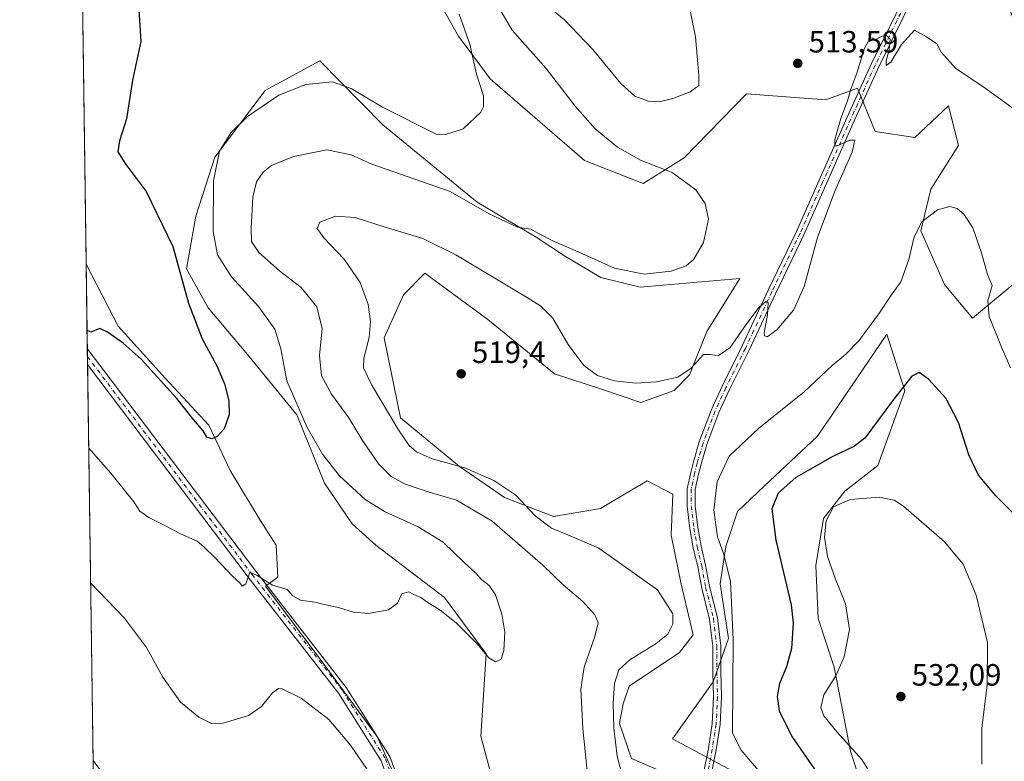
# Model space of a CAD drawing. Units: metres. Extents: x 598281 to 601775, y 4652770 to 4655142.
# Drawn here: x 598281 to 598601, y 4653376 to 4653617 of the extents above; entities that cross this region are included whole.
import ezdxf

# ---------------------------------------------------------------- set-up
doc = ezdxf.new("R2010")
doc.units = ezdxf.units.M
doc.header["$MEASUREMENT"] = 0
doc.linetypes.add('DGN Style 4', pattern=[2.6384748266838614, 1.318413404963828, -0.6592067024819142, 0.001648016756204785, -0.6592067024819142])
for name, color, linetype, lineweight in [('Comarca CxS', 21, 'Continuous', 0), ('Comunidad Autónoma CxS', 142, 'Continuous', 0), ('Cultivos herbáceos CxS', 92, 'Continuous', 0), ('Cultivos leñosos CxS', 92, 'Continuous', 0), ('Curva de nivel maestra', 30, 'Continuous', 30), ('Curva de nivel normal', 30, 'Continuous', 0), ('Matorral CxS', 135, 'Continuous', 0), ('Municipio CxS', 4, 'Continuous', 0), ('Pista no pavimentada Cxs', 111, 'Continuous', 0), ('Pista no pavimentada eje', 91, 'DGN Style 4', 0), ('Provincia CxS', 1, 'Continuous', 0), ('Punto de cota en terreno', 7, 'Continuous', 0), ('Rótulo de punto de cota en terreno', 7, 'Continuous', 0)]:
    doc.layers.add(name, color=color, linetype=linetype, lineweight=lineweight)
doc.styles.add('Style-Arial', font='txt')

# ---------------------------------------------------------------- blocks, each defined once
blk = doc.blocks.new('*U19')
at = {"layer": 'Cultivos herbáceos CxS', "color": 92, "linetype": 'Continuous', "lineweight": 0}
for points in [[(598558.0654999996, 4653357.182499999, 528.2381000000023), (598550.9319000002, 4653379.368100001, 529.545299999998), (598545.6703000005, 4653406.650900001, 529.2994999999937), (598540.4834000003, 4653422.4979, 527.1431000000011), (598539.7358999997, 4653439.647700001, 528.241200000004), (598542.1760999998, 4653454.913100001, 529.4504000000015), (598549.1045000004, 4653463.858899999, 528.1731), (598559.8490000004, 4653472.196699999, 527.1502000000038), (598568.5824999996, 4653496.404100001, 525.0368000000017), (598562.7445, 4653514.786900001, 520.747000000003), (598543.2251000004, 4653486.172700001, 521.2404999999999), (598540.0944999997, 4653481.583900001, 521.532600000006), (598523.0481000004, 4653465.576300001, 522.0872999999992), (598514.2096999995, 4653457.252499999, 521.1952000000019), (598510.4744999995, 4653445.7885, 520.1339000000007), (598508.6481, 4653433.7029, 519.5127000000066), (598511.3059, 4653415.9321, 519.5703999999969), (598506.3164999997, 4653401.917500001, 519.3325999999943), (598493.0979000004, 4653383.3959, 518.940300000002), (598514.1359000001, 4653372.112700001, 518.7087000000029)], [(598491.2676999997, 4653371.9461, 517.2930999999953), (598479.8003000002, 4653376.945900001, 516.3579999999929), (598475.9146999996, 4653388.354900001, 515.1610999999976), (598477.1430000003, 4653394.7169, 515.7266999999993), (598479.0110999999, 4653400.448899999, 516.1101000000053), (598495.4556999998, 4653411.3693, 517.0427999999956), (598499.8638000004, 4653417.120100001, 517.2807999999932), (598495.9439000003, 4653433.610900001, 517.4829999999929), (598492.6630999995, 4653449.471700001, 518.5454999999929), (598493.2105, 4653462.817500001, 519.0969999999943), (598484.9234999996, 4653467.205700001, 517.9361999999965), (598481.1831, 4653464.987500001, 517.8959999999934), (598478.0900999998, 4653463.1533, 517.8745999999956), (598469.7369999997, 4653458.199899999, 517.7988000000041), (598454.5087000001, 4653455.5483, 516.3592000000062), (598438.5862999996, 4653461.7863, 514.0771999999997), (598423.9104000004, 4653471.8453, 515.4829000000027), (598404.7494999999, 4653487.5909, 516.0167999999976), (598399.4956999999, 4653513.6031, 515.9912999999942), (598405.7562999995, 4653527.626499999, 517.4152999999933), (598412.6974999999, 4653534.665300001, 517.559500000003), (598433.1243000003, 4653519.5657, 518.6052000000054), (598454.8387000002, 4653501.932700001, 517.6965000000055), (598470.1164999995, 4653496.9605, 516.2467000000033), (598482.8507000003, 4653492.6053, 516.5932999999932), (598493.6242000004, 4653496.494899999, 515.6352999999945), (598498.6723999997, 4653501.614900001, 514.6518000000069), (598504.2966999998, 4653515.6337, 513.8371000000043), (598514.9819999998, 4653532.8663, 512.7360999999946), (598482.6035000002, 4653530.089500001, 510.7032999999938), (598469.8781000003, 4653533.174699999, 510.881899999993), (598458.3985000001, 4653540.080499999, 510.5017999999982), (598448.8280999997, 4653546.364700001, 509.9608000000007), (598429.6971000005, 4653557.661900001, 509.8407000000007), (598399.0399000002, 4653582.854699999, 506.5007000000041), (598378.5751999998, 4653603.672700001, 503.226999999999), (598360.8515, 4653594.0141, 503.8061000000016), (598344.4789000005, 4653572.2927, 504.3629999999976), (598338.2522999998, 4653553.186899999, 502.8145999999979), (598335.1892999997, 4653536.009299999, 500.3959000000032), (598342.2599, 4653523.353700001, 500.6475000000065), (598355.0647, 4653508.1975, 501.8053999999975), (598371.0749000004, 4653488.617699999, 504.3147000000026), (598380.1145000001, 4653466.444700001, 503.5737999999984), (598389.0943, 4653453.1669, 502.8151999999973), (598396.7637, 4653446.233899999, 502.7440000000061), (598419.1085000001, 4653429.240900001, 504.0267000000022), (598432.5695000002, 4653410.9133, 505.4293000000035), (598430.8399, 4653384.215700001, 507.8567999999942), (598434.7474999996, 4653369.6295, 508.633600000001)], [(598408.2421000004, 4653359.119700001, 510.0696999999927), (598397.2767000003, 4653383.9365, 508.459600000002), (598381.1168999998, 4653405.8671, 506.9891999999964), (598360.9172999999, 4653432.9921, 505.1358000000037), (598364.9578, 4653435.877900001, 504.5464000000065), (598364.3805000001, 4653446.266100001, 503.4780000000028), (598359.1865999997, 4653454.345699999, 502.5311999999976), (598349.3753000004, 4653470.5055, 501.2762999999978), (598342.5111999996, 4653485.233300001, 499.9548000000068), (598328.4364999998, 4653500.379899999, 499.7629000000015), (598313.0783000002, 4653517.422900001, 498.6015000000043), (598302.6316000001, 4653537.566099999, 497.4565000000002), (598299.8054000001, 4653741.34, 491.3065999999963)], [(598417.8400999998, 4653621.749100001, 503.9088000000047), (598423.6240999997, 4653611.624299999, 504.5252999999939), (598433.8799000002, 4653597.7213, 505.3573999999935), (598464.5459000003, 4653571.258300001, 507.7308000000049), (598483.6520999996, 4653563.772100001, 509.2057999999961), (598496.9365999997, 4653572.128900001, 511.5412999999971), (598517.1290999996, 4653592.847300001, 513.9853000000003), (598542.8967000004, 4653590.9143, 514.0037000000011), (598553.2037000004, 4653594.779300001, 514.9857000000047), (598559.0012999997, 4653580.6075, 515.5516999999963), (598571.8849, 4653578.674699999, 516.8185999999987), (598582.8362999996, 4653588.9813, 516.4000999999989), (598586.0571, 4653576.098099999, 517.6643999999942), (598577.0378999999, 4653561.9265, 518.559500000003), (598573.8169, 4653548.3989, 519.7967000000062), (598581.5471000001, 4653531.006300001, 523.0951999999961), (598590.5651000004, 4653520.055299999, 521.9640999999974), (598606.0257000001, 4653532.9387, 518.3168000000006), (598619.5543000001, 4653547.110300001, 515.9428999999947), (598617.6221000003, 4653574.8091, 514.4587000000029), (598609.8923000004, 4653601.220100001, 513.6101999999955), (598600.2301000003, 4653626.9867, 512.7167999999947)]]:
    blk.add_polyline3d(points, dxfattribs=at)
blk = doc.blocks.new('5PATER')
at = {"layer": 'Cultivos leñosos CxS', "linetype": 'Continuous', "lineweight": 0}
h = blk.add_hatch(color=51, dxfattribs=at)
edge = h.paths.add_edge_path()
edge.add_ellipse((0, 0), major_axis=(-0.1095731443231308, -0.1110710700762829), ratio=0.9994222409660322, start_angle=0, end_angle=360)

msp = doc.modelspace()

# ---------------------------------------------------------------- linework, layer by layer
at = {"layer": 'Comarca CxS', "color": 21, "linetype": 'Continuous', "lineweight": 0, "flags": 128}
msp.add_lwpolyline([(601762.930000749, 4652829.309983487), (598313.1300007238, 4652780.609983487), (598298.272743533, 4653851.851572384), (598281.0500007244, 4655093.64998346), (601395.1176962216, 4655137.625062699), (601729.7100007497, 4655142.349983459)], close=True, dxfattribs=at)
at = {"layer": 'Comunidad Autónoma CxS', "color": 142, "linetype": 'Continuous', "lineweight": 0, "flags": 128}
msp.add_lwpolyline([(601762.930000749, 4652829.309983487), (598313.1300007238, 4652780.609983487), (598298.272743533, 4653851.851572384), (598281.0500007244, 4655093.64998346), (601395.1176962216, 4655137.625062699), (601729.7100007497, 4655142.349983459)], close=True, dxfattribs=at)
at = {"layer": 'Cultivos herbáceos CxS', "color": 92, "linetype": 'Continuous', "lineweight": 0, "extrusion": (-0.0004183046020471466, 0.03016048409433662, 0.9995449815893507), "elevation": 140599.903148634, "flags": 128}
msp.add_lwpolyline([(-662780.1671705573, -4642664.351738771), (-662780.1671705573, -4642868.238008535)], dxfattribs=at)
at = {"layer": 'Cultivos herbáceos CxS', "color": 92, "linetype": 'Continuous', "lineweight": 0}
for points in [[(598417.8400999998, 4653621.749100001, 503.9088000000047), (598423.6240999997, 4653611.624299999, 504.5252999999939), (598433.8799000002, 4653597.7213, 505.3573999999935), (598464.5459000003, 4653571.258300001, 507.7308000000049), (598483.6520999996, 4653563.772100001, 509.2057999999961), (598496.9365999997, 4653572.128900001, 511.5412999999971), (598517.1290999996, 4653592.847300001, 513.9853000000003), (598542.8967000004, 4653590.9143, 514.0037000000011), (598553.2037000004, 4653594.779300001, 514.9857000000047), (598559.0012999997, 4653580.6075, 515.5516999999963), (598571.8849, 4653578.674699999, 516.8185999999987), (598582.8362999996, 4653588.9813, 516.4000999999989), (598586.0571, 4653576.098099999, 517.6643999999942), (598577.0378999999, 4653561.9265, 518.559500000003), (598573.8169, 4653548.3989, 519.7967000000062), (598581.5471000001, 4653531.006300001, 523.0951999999961), (598590.5651000004, 4653520.055299999, 521.9640999999974), (598606.0257000001, 4653532.9387, 518.3168000000006), (598619.5543000001, 4653547.110300001, 515.9428999999947), (598617.6221000003, 4653574.8091, 514.4587000000029), (598609.8923000004, 4653601.220100001, 513.6101999999955), (598600.2301000003, 4653626.9867, 512.7167999999947)], [(598434.7474999996, 4653369.6295, 508.633600000001), (598430.8399, 4653384.215700001, 507.8567999999942), (598432.5695000002, 4653410.9133, 505.4293000000035), (598419.1085000001, 4653429.240900001, 504.0267000000022), (598396.7637, 4653446.233899999, 502.7440000000061), (598389.0943, 4653453.1669, 502.8151999999973), (598380.1145000001, 4653466.444700001, 503.5737999999984), (598371.0749000004, 4653488.617699999, 504.3147000000026), (598355.0647, 4653508.1975, 501.8053999999975), (598342.2599, 4653523.353700001, 500.6475000000065), (598335.1892999997, 4653536.009299999, 500.3959000000032), (598338.2522999998, 4653553.186899999, 502.8145999999979), (598344.4789000005, 4653572.2927, 504.3629999999976), (598360.8515, 4653594.0141, 503.8061000000016), (598378.5751999998, 4653603.672700001, 503.226999999999), (598399.0399000002, 4653582.854699999, 506.5007000000041), (598429.6971000005, 4653557.661900001, 509.8407000000007), (598448.8280999997, 4653546.364700001, 509.9608000000007), (598458.3985000001, 4653540.080499999, 510.5017999999982), (598469.8781000003, 4653533.174699999, 510.881899999993), (598482.6035000002, 4653530.089500001, 510.7032999999938), (598514.9819999998, 4653532.8663, 512.7360999999946), (598504.2966999998, 4653515.6337, 513.8371000000043), (598498.6723999997, 4653501.614900001, 514.6518000000069), (598493.6242000004, 4653496.494899999, 515.6352999999945), (598482.8507000003, 4653492.6053, 516.5932999999932), (598470.1164999995, 4653496.9605, 516.2467000000033), (598454.8387000002, 4653501.932700001, 517.6965000000055), (598433.1243000003, 4653519.5657, 518.6052000000054), (598412.6974999999, 4653534.665300001, 517.559500000003), (598405.7562999995, 4653527.626499999, 517.4152999999933), (598399.4956999999, 4653513.6031, 515.9912999999942), (598404.7494999999, 4653487.5909, 516.0167999999976), (598423.9104000004, 4653471.8453, 515.4829000000027), (598438.5862999996, 4653461.7863, 514.0771999999997), (598454.5087000001, 4653455.5483, 516.3592000000062), (598469.7369999997, 4653458.199899999, 517.7988000000041), (598478.0900999998, 4653463.1533, 517.8745999999956), (598481.1831, 4653464.987500001, 517.8959999999934), (598484.9234999996, 4653467.205700001, 517.9361999999965), (598493.2105, 4653462.817500001, 519.0969999999943), (598492.6630999995, 4653449.471700001, 518.5454999999929), (598495.9439000003, 4653433.610900001, 517.4829999999929), (598499.8638000004, 4653417.120100001, 517.2807999999932), (598495.4556999998, 4653411.3693, 517.0427999999956), (598479.0110999999, 4653400.448899999, 516.1101000000053), (598477.1430000003, 4653394.7169, 515.7266999999993), (598475.9146999996, 4653388.354900001, 515.1610999999976), (598479.8003000002, 4653376.945900001, 516.3579999999929), (598491.2676999997, 4653371.9461, 517.2930999999953)], [(598302.6316000001, 4653537.566099999, 497.4565000000002), (598313.0783000002, 4653517.422900001, 498.6015000000043), (598328.4364999998, 4653500.379899999, 499.7629000000015), (598342.5111999996, 4653485.233300001, 499.9548000000068), (598349.3753000004, 4653470.5055, 501.2762999999978), (598359.1865999997, 4653454.345699999, 502.5311999999976), (598364.3805000001, 4653446.266100001, 503.4780000000028), (598364.9578, 4653435.877900001, 504.5464000000065), (598360.9172999999, 4653432.9921, 505.1358000000037), (598381.1168999998, 4653405.8671, 506.9891999999964), (598397.2767000003, 4653383.9365, 508.459600000002), (598408.2421000004, 4653359.119700001, 510.0696999999927), (598408.8189000003, 4653334.303099999, 512.2216000000044), (598410.5499999998, 4653314.681100001, 513.1230999999971), (598408.1482999995, 4653303.7423, 514.2100999999967)], [(598514.1359000001, 4653372.112700001, 518.7087000000029), (598493.0979000004, 4653383.3959, 518.940300000002), (598506.3164999997, 4653401.917500001, 519.3325999999943), (598511.3059, 4653415.9321, 519.5703999999969), (598508.6481, 4653433.7029, 519.5127000000066), (598510.4744999995, 4653445.7885, 520.1339000000007), (598514.2096999995, 4653457.252499999, 521.1952000000019), (598523.0481000004, 4653465.576300001, 522.0872999999992), (598540.0944999997, 4653481.583900001, 521.532600000006), (598543.2251000004, 4653486.172700001, 521.2404999999999), (598562.7445, 4653514.786900001, 520.747000000003), (598568.5824999996, 4653496.404100001, 525.0368000000017), (598559.8490000004, 4653472.196699999, 527.1502000000038), (598549.1045000004, 4653463.858899999, 528.1731), (598542.1760999998, 4653454.913100001, 529.4504000000015), (598539.7358999997, 4653439.647700001, 528.241200000004), (598540.4834000003, 4653422.4979, 527.1431000000011), (598545.6703000005, 4653406.650900001, 529.2994999999937), (598550.9319000002, 4653379.368100001, 529.545299999998), (598558.0654999996, 4653357.182499999, 528.2381000000023)]]:
    msp.add_polyline3d(points, dxfattribs=at)
at = {"layer": 'Cultivos leñosos CxS', "color": 92, "linetype": 'Continuous', "lineweight": 0, "extrusion": (-0.00169849094291798, 0.1224802183542642, 0.9924695014157406), "elevation": 569443.7960191637, "flags": 128}
msp.add_lwpolyline([(-662771.7068053485, -4609727.904383622), (-662771.7068053486, -4609755.480879612)], dxfattribs=at)
at = {"layer": 'Cultivos leñosos CxS', "color": 92, "linetype": 'Continuous', "lineweight": 0, "extrusion": (-0.001406053724488859, 0.1013472762634863, 0.9948501156490341), "elevation": 471277.5928077072, "flags": 128}
msp.add_lwpolyline([(-662800.2651898492, -4620789.180954115), (-662800.2651898492, -4620791.832965542)], dxfattribs=at)
at = {"layer": 'Cultivos leñosos CxS', "color": 92, "linetype": 'Continuous', "lineweight": 0, "extrusion": (-0.001152731330379398, 0.08318298683163029, 0.9965336230716197), "elevation": 386902.3417532695, "flags": 128}
msp.add_lwpolyline([(-662726.6892830523, -4628625.590740201), (-662726.6892830523, -4628628.234055822)], dxfattribs=at)
at = {"layer": 'Cultivos leñosos CxS', "color": 92, "linetype": 'Continuous', "lineweight": 0, "extrusion": (-0.001505233265505102, 0.1085334323580526, 0.9940916599254802), "elevation": 504658.6377273942, "flags": 128}
msp.add_lwpolyline([(-662778.0812921076, -4617133.581974539), (-662778.0812921077, -4617263.239227672)], dxfattribs=at)
at = {"layer": 'Cultivos leñosos CxS', "color": 92, "linetype": 'Continuous', "lineweight": 0}
for points in [[(598304.8717, 4653376.049100001, 515.3965999999928), (598302.6316000001, 4653537.566099999, 497.4565000000002), (598313.0783000002, 4653517.422900001, 498.6015000000043), (598328.4364999998, 4653500.379899999, 499.7629000000015), (598342.5111999996, 4653485.233300001, 499.9548000000068), (598349.3753000004, 4653470.5055, 501.2762999999978), (598359.1865999997, 4653454.345699999, 502.5311999999976), (598364.3805000001, 4653446.266100001, 503.4780000000028), (598364.9578, 4653435.877900001, 504.5464000000065), (598360.9172999999, 4653432.9921, 505.1358000000037), (598381.1168999998, 4653405.8671, 506.9891999999964), (598397.2767000003, 4653383.9365, 508.459600000002), (598408.2421000004, 4653359.119700001, 510.0696999999927)], [(598302.6316000001, 4653537.566099999, 497.4565000000002), (598313.0783000002, 4653517.422900001, 498.6015000000043), (598328.4364999998, 4653500.379899999, 499.7629000000015), (598342.5111999996, 4653485.233300001, 499.9548000000068), (598349.3753000004, 4653470.5055, 501.2762999999978), (598359.1865999997, 4653454.345699999, 502.5311999999976), (598364.3805000001, 4653446.266100001, 503.4780000000028), (598364.9578, 4653435.877900001, 504.5464000000065), (598360.9172999999, 4653432.9921, 505.1358000000037), (598381.1168999998, 4653405.8671, 506.9891999999964), (598397.2767000003, 4653383.9365, 508.459600000002), (598408.2421000004, 4653359.119700001, 510.0696999999927), (598408.8189000003, 4653334.303099999, 512.2216000000044), (598410.5499999998, 4653314.681100001, 513.1230999999971), (598408.1482999995, 4653303.7423, 514.2100999999967)]]:
    msp.add_polyline3d(points, dxfattribs=at)
at = {"layer": 'Curva de nivel maestra', "color": 30, "linetype": 'Continuous', "lineweight": 30, "flags": 128}
for points, elevation in [([(598319.3799999999, 4653625.5101), (598320.4000000004, 4653609.870100001), (598317.7000000002, 4653597.370100001), (598315.7300000006, 4653584.790100001), (598313.5199999996, 4653577.610099999), (598312.9699999997, 4653574.0701), (598315.3099999996, 4653570.270099999), (598322.1299999999, 4653561.1501), (598330.7699999996, 4653543.2501), (598335.8600000005, 4653524.9101), (598340.3799999999, 4653513.2601), (598345.0700000003, 4653504.520099999), (598347.5800000001, 4653498.700099999), (598349.0199999996, 4653493.140100001), (598349.1299999999, 4653488.690099999), (598347.4600000001, 4653484.040100001), (598345.0499999998, 4653481.460100001), (598343.4900000002, 4653480.840100001), (598341.8899999997, 4653481.390100001), (598340.6399999997, 4653483.440099999), (598337.5599999996, 4653487.130100001), (598332.1200000001, 4653493.950099999), (598320.5, 4653506.6601), (598314.7199999997, 4653511.870100001), (598309.6200000001, 4653515.470100001), (598307.1299999999, 4653516.6601), (598304.1600000003, 4653515.420100001), (598302.9308000002, 4653515.997099999)], 500), ([(598606.6200000001, 4653453.890100001), (598598.1500000004, 4653462.280099999), (598592.5300000003, 4653468.960100001), (598589.4100000003, 4653475.6501), (598586, 4653486.1601), (598581.9299999997, 4653494.0601), (598576.3499999996, 4653500.200099999), (598573.3099999996, 4653502.360099999), (598570.8600000005, 4653501.1801), (598564.9199999999, 4653493.600099999), (598555.5999999996, 4653480.9901), (598552.25, 4653478.4101), (598544.9500000002, 4653474.960100001), (598533.1900000004, 4653468.290100001), (598527.4600000001, 4653463.130100001), (598525.4400000004, 4653458.050100001), (598526.6799999997, 4653447.860099999), (598531.6900000004, 4653426.860099999), (598532.2800000003, 4653420.9101), (598531.7599999999, 4653412.7401), (598530.1699999999, 4653406.770099999), (598527.8399999999, 4653401.3301), (598527.0800000001, 4653397.100099999), (598527.8200000003, 4653392.470100001), (598531.9000000004, 4653384.140100001), (598540.2800000003, 4653372.140100001)], 525)]:
    msp.add_lwpolyline(points, dxfattribs=dict(at, elevation=elevation))
at = {"layer": 'Curva de nivel normal', "color": 30, "linetype": 'Continuous', "lineweight": 0, "flags": 128}
for points, elevation in [([(598449.5999999996, 4653624.0101), (598458.0800000001, 4653616.970100001), (598467.1900000004, 4653607.4101), (598476.2999999998, 4653596.2501), (598480.9199999999, 4653592.130100001), (598485.2800000003, 4653590.520099999), (598488.8499999996, 4653590.3301), (598493.2699999996, 4653591.380100001), (598498.9100000003, 4653593.5601), (598501.6500000004, 4653595.5701), (598501.6600000003, 4653598.8201), (598500.5800000001, 4653611.4001), (598496.2000000002, 4653633.360099999)], 515), ([(598423.79, 4653618.7301), (598427.3300000001, 4653609.030099999), (598429.4800000006, 4653599.270099999), (598431.7800000003, 4653592.2301), (598431.7400000002, 4653588.6601), (598430.9100000003, 4653586.9001), (598425.1699999999, 4653581.5801), (598419.5199999996, 4653579.700099999), (598416.3300000001, 4653579.8201), (598398.8700000001, 4653588.530099999), (598388.75, 4653594.610099999), (598382.6600000003, 4653596.8201), (598374.0199999996, 4653595.940099999), (598365.2000000002, 4653592.470100001), (598355.0300000003, 4653585.5101), (598349.6399999997, 4653580.220100001), (598345.9900000002, 4653574.220100001), (598344.0499999998, 4653564.6801), (598343.9199999999, 4653548.1801), (598345.2999999998, 4653540.640100001), (598349.8799999999, 4653533.4901), (598358.6500000004, 4653523.770099999), (598363.9299999997, 4653516.4101), (598365.9299999997, 4653510.0801), (598367.8499999996, 4653499.670100001), (598374.4400000004, 4653484.4901), (598379.4000000004, 4653475.870100001), (598384.9299999997, 4653468.7601), (598393.29, 4653461.120100001), (598399.8099999996, 4653457.120100001), (598410.54, 4653452.270099999), (598418.6200000001, 4653447.2601), (598425.4699999997, 4653440.640100001), (598429.25, 4653437.220100001), (598431.0999999996, 4653435.140100001), (598433.5199999996, 4653433.1501), (598435.6200000001, 4653430.120100001), (598437.7100000001, 4653423.890100001), (598438.6699999999, 4653418.050100001), (598438.3799999999, 4653412.020099999), (598437.4299999997, 4653409.280099999), (598435.6299999999, 4653408.340100001), (598433.4199999999, 4653409.640100001), (598429.5499999998, 4653414.370100001), (598422.8600000005, 4653421.040100001), (598417.6600000003, 4653425.170100001), (598413.3600000005, 4653427.870100001), (598411.4199999999, 4653429.2601), (598409.0700000003, 4653430.2501), (598407.4500000002, 4653431.0801), (598405.2199999997, 4653430.5001), (598403.7599999999, 4653427.470100001), (598400.8700000001, 4653425.2401), (598394.3399999999, 4653424.050100001), (598389.4699999997, 4653424.5001), (598384.6299999999, 4653426.0001), (598380, 4653426.970100001), (598376.9299999997, 4653427.7501), (598372.2999999998, 4653428.350099999), (598369.8099999996, 4653429.840100001), (598367.9000000004, 4653431.8201), (598363.1299999999, 4653433.300100001), (598358.1500000004, 4653436.420100001), (598355.8499999996, 4653437.540100001), (598354.5700000003, 4653433.720100001), (598353.3600000005, 4653432.9901), (598352.5199999996, 4653434.0001), (598350.2599999999, 4653436.0801), (598344.4800000006, 4653442.300100001), (598340.8899999997, 4653445.720100001), (598338.6900000004, 4653447.520099999), (598333.3200000003, 4653449.9801), (598328.8799999999, 4653452.380100001), (598322.9699999997, 4653455.290100001), (598320.0999999996, 4653457.340100001), (598318.1500000004, 4653460.300100001), (598310.7000000002, 4653469.610099999), (598303.4606, 4653477.794500001)], 505), ([(598466.0199999996, 4653366.540100001), (598463.9699999997, 4653386.6601), (598463.3600000005, 4653399.540100001), (598464.4500000002, 4653406.630100001), (598467.9400000004, 4653416.550100001), (598468.9400000004, 4653420.9901), (598467.9400000004, 4653423.610099999), (598463.9800000006, 4653428.0101), (598457.5999999996, 4653433.4301), (598450.9800000006, 4653439.8101), (598434.5599999996, 4653454.0601), (598423.0099999999, 4653460.870100001), (598413.75, 4653463.5701), (598406.2999999998, 4653466.110099999), (598401.7199999997, 4653468.630100001), (598397.6500000004, 4653472.710100001), (598392.2199999997, 4653480.5601), (598387.9299999997, 4653487.590100001), (598382.2999999998, 4653495.290100001), (598379.0700000003, 4653501.2501), (598378.4400000004, 4653507.840100001), (598379.2800000003, 4653516.710100001), (598377.5300000003, 4653523.6801), (598372.4500000002, 4653529.9301), (598365.4100000003, 4653535.370100001), (598358.7000000002, 4653541.370100001), (598356.3899999997, 4653544.940099999), (598356.2000000002, 4653549.120100001), (598356.7800000003, 4653559.290100001), (598357.9400000004, 4653564.2601), (598360.1399999997, 4653567.460100001), (598362.8099999996, 4653569.620100001), (598369.9600000001, 4653572.530099999), (598380.8399999999, 4653574.6601), (598388.6900000004, 4653573.100099999), (598395.5, 4653570.0601), (598420.9000000004, 4653561.120100001), (598433.5800000001, 4653553.860099999), (598442.7599999999, 4653549.590100001), (598447.0800000001, 4653548.9101), (598449.4299999997, 4653547.5801), (598454.7300000006, 4653544.890100001), (598461.4699999997, 4653541.960100001), (598474.2699999996, 4653536.210100001), (598483.9500000002, 4653534.340100001), (598492.6799999997, 4653535.2401), (598497.5499999998, 4653537.020099999), (598500.0199999996, 4653539.2301), (598503.2400000002, 4653544.640100001), (598504.8099999996, 4653552.1501), (598503.75, 4653557.2501), (598500.7100000001, 4653561.6801), (598492.9800000006, 4653567.370100001), (598482.6799999997, 4653571.3201), (598475.29, 4653575.530099999), (598468.0499999998, 4653581.520099999), (598461.5300000003, 4653588.920100001), (598452.0999999996, 4653601.170100001), (598441.04, 4653613.590100001), (598436.2199999997, 4653621.7601)], 510), ([(598603.7800000003, 4653588.110099999), (598594.9900000002, 4653594.5001), (598585.04, 4653601.190099999), (598580.4100000003, 4653606.4801), (598578.9600000001, 4653609.100099999), (598575.5999999996, 4653611.440099999), (598571.7400000002, 4653613.590100001), (598567.5800000001, 4653608.970100001), (598564.0499999998, 4653603.200099999), (598562.5499999998, 4653602.100099999), (598562.5199999996, 4653603.590100001), (598563.5300000003, 4653607.1601), (598563.8399999999, 4653610.620100001), (598562.6900000004, 4653611.9001), (598561.2300000006, 4653611.610099999), (598558.9000000004, 4653610.420100001), (598558.2000000002, 4653610.9801), (598557.3899999997, 4653611.0701), (598555.5, 4653607.7501), (598553.0499999998, 4653599.5601), (598551.0499999998, 4653594.440099999), (598549.9800000006, 4653590.6601), (598547.7999999998, 4653584.860099999), (598545.9000000004, 4653578.0701), (598545.8899999997, 4653576.050100001), (598546.5999999996, 4653576.0001), (598550.7599999999, 4653577.870100001), (598552.4000000004, 4653577.800100001), (598551.4500000002, 4653573.960100001), (598545.8399999999, 4653561.290100001), (598540.25, 4653546.2401), (598535.9400000004, 4653530.270099999), (598532.3899999997, 4653522.5801), (598526.9800000006, 4653516.220100001), (598523.8700000001, 4653513.9901), (598523.0099999999, 4653514.270099999), (598522.9600000001, 4653515.2301), (598523.9500000002, 4653521.120100001), (598524.1600000003, 4653525.090100001), (598523.4000000004, 4653525.460100001), (598521.29, 4653523.5701), (598517.2699999996, 4653518.290100001), (598511.8899999997, 4653510.5101), (598507.9400000004, 4653507.8101), (598505.6200000001, 4653508.1801), (598503.1900000004, 4653508.2401), (598499.2300000006, 4653503.8101), (598494.8600000005, 4653500.9001), (598487.9100000003, 4653499.360099999), (598481.0700000003, 4653498.9101), (598474.3300000001, 4653499.690099999), (598468.7800000003, 4653501.360099999), (598464.3200000003, 4653504.6801), (598459.2800000003, 4653511.450099999), (598454.2300000006, 4653520.0601), (598450.2699999996, 4653523.970100001), (598445.7400000002, 4653526.890100001), (598422.7400000002, 4653540.5601), (598412.0300000003, 4653545.850099999), (598399.5, 4653549.670100001), (598390.0800000001, 4653552.700099999), (598383.6200000001, 4653553.1601), (598378.5800000001, 4653551.210100001), (598377.7000000002, 4653549.120100001), (598379.8399999999, 4653546.120100001), (598386.4199999999, 4653539.200099999), (598391.6500000004, 4653531.5801), (598394.2699999996, 4653524.4301), (598395.0700000003, 4653518.890100001), (598394.5800000001, 4653513.7401), (598392.8300000001, 4653507.0001), (598392.7300000006, 4653503.890100001), (598395.4400000004, 4653498.2601), (598403.8899999997, 4653484.020099999), (598407.6100000005, 4653478.6601), (598409.9600000001, 4653476.610099999), (598415.04, 4653474.350099999), (598425.6200000001, 4653471.350099999), (598435.1399999997, 4653467.2501), (598442.1900000004, 4653462.470100001), (598448.5499999998, 4653455.850099999), (598453.79, 4653451.770099999), (598459.0999999996, 4653449.600099999), (598469.2400000002, 4653445.280099999), (598488.2699999996, 4653431.780099999), (598493.2000000002, 4653423.920100001), (598493.29, 4653420.640100001), (598491.5899999999, 4653417.380100001), (598487.8300000001, 4653414.3101), (598479.2599999999, 4653409.040100001), (598475.7000000002, 4653405.790100001), (598474.3200000003, 4653401.350099999), (598473.8499999996, 4653394.9801), (598474.1100000005, 4653386.8301), (598475.2000000002, 4653377.6801), (598476.8600000005, 4653370.9901)], 515), ([(598521, 4653373.190099999), (598515.4299999997, 4653379.620100001), (598512.6500000004, 4653385.140100001), (598512.8700000001, 4653415.640100001), (598511.9299999997, 4653434.610099999), (598509.6900000004, 4653443.5601), (598507.7000000002, 4653448.950099999), (598506.5499999998, 4653457.590100001), (598507.5899999999, 4653466.880100001), (598511.5199999996, 4653475.1601), (598521.1100000005, 4653484.1801), (598535.9500000002, 4653496.030099999), (598544.9500000002, 4653504.690099999), (598549.4600000001, 4653508.280099999), (598553.6699999999, 4653512.640100001), (598560.3899999997, 4653521.790100001), (598563.9199999999, 4653527.120100001), (598567.3499999996, 4653531.790100001), (598569.9000000004, 4653539.120100001), (598571.6500000004, 4653546.450099999), (598574.1299999999, 4653551.270099999), (598579.2400000002, 4653555.2601), (598583.2800000003, 4653556.270099999), (598585.6100000005, 4653555.6601), (598587.7800000003, 4653553.8301), (598590.6600000003, 4653549.3301), (598593.5099999999, 4653541.290100001), (598595.4299999997, 4653534.1501), (598596.9400000004, 4653530.590100001), (598595.5599999996, 4653525.700099999), (598595.9699999997, 4653520.5601), (598600.0300000003, 4653510.550100001), (598602.9199999999, 4653503.860099999)], 520), ([(598593.6500000004, 4653375.0701), (598593.6500000004, 4653386.860099999), (598595.3600000005, 4653400.850099999), (598595.4199999999, 4653414.610099999), (598591.8200000003, 4653430.020099999), (598587.6100000005, 4653440.130100001), (598581.4500000002, 4653447.300100001), (598568.2199999997, 4653458.9001), (598565.1399999997, 4653460.920100001), (598560.3399999999, 4653461.860099999), (598550.8600000005, 4653461.0601), (598545.4600000001, 4653458.670100001), (598543.04, 4653454.1801), (598542.5300000003, 4653448.920100001), (598543.5300000003, 4653442.600099999), (598546.04, 4653435.220100001), (598549.3200000003, 4653427.2301), (598550.6399999997, 4653418.8201), (598548.9199999999, 4653409.9801), (598546.1600000003, 4653403.850099999), (598542.2599999999, 4653397.6501), (598541.3099999996, 4653393.5001), (598542.2699999996, 4653390.870100001), (598546.4800000006, 4653385.670100001), (598554.6500000004, 4653376.670100001), (598558.54, 4653370.360099999)], 530), ([(598304.0683000004, 4653433.980599999), (598315.0599999996, 4653422.5801), (598322.2800000003, 4653412.9901), (598327.5, 4653403.340100001), (598333.2800000003, 4653395.2401), (598339.2199999997, 4653390.390100001), (598343.3099999996, 4653388.300100001), (598347.1799999997, 4653388.390100001), (598355.4299999997, 4653390.920100001), (598359.5999999996, 4653393.8101), (598363.1799999997, 4653398.3301), (598365.1299999999, 4653399.6801), (598366.3300000001, 4653399.610099999), (598372.54, 4653396.5701), (598381.4600000001, 4653389.640100001), (598388.5199999996, 4653381.340100001), (598395.2999999998, 4653371.380100001)], 510), ([(598310.8399999999, 4653368.340100001), (598304.8677000003, 4653376.336999999)], 515)]:
    msp.add_lwpolyline(points, dxfattribs=dict(at, elevation=elevation))
at = {"layer": 'Matorral CxS', "color": 135, "linetype": 'Continuous', "lineweight": 0}
for points in [[(598600.2301000003, 4653626.9867, 512.7167999999947), (598609.8923000004, 4653601.220100001, 513.6101999999955), (598617.6221000003, 4653574.8091, 514.4587000000029), (598619.5543000001, 4653547.110300001, 515.9428999999947), (598606.0257000001, 4653532.9387, 518.3168000000006), (598590.5651000004, 4653520.055299999, 521.9640999999974), (598581.5471000001, 4653531.006300001, 523.0951999999961), (598573.8169, 4653548.3989, 519.7967000000062), (598577.0378999999, 4653561.9265, 518.559500000003), (598586.0571, 4653576.098099999, 517.6643999999942), (598582.8362999996, 4653588.9813, 516.4000999999989), (598571.8849, 4653578.674699999, 516.8185999999987), (598559.0012999997, 4653580.6075, 515.5516999999963), (598553.2037000004, 4653594.779300001, 514.9857000000047), (598542.8967000004, 4653590.9143, 514.0037000000011), (598517.1290999996, 4653592.847300001, 513.9853000000003), (598496.9365999997, 4653572.128900001, 511.5412999999971), (598483.6520999996, 4653563.772100001, 509.2057999999961), (598464.5459000003, 4653571.258300001, 507.7308000000049), (598433.8799000002, 4653597.7213, 505.3573999999935), (598423.6240999997, 4653611.624299999, 504.5252999999939), (598417.8400999998, 4653621.749100001, 503.9088000000047)], [(598417.8400999998, 4653621.749100001, 503.9088000000047), (598423.6240999997, 4653611.624299999, 504.5252999999939), (598433.8799000002, 4653597.7213, 505.3573999999935), (598464.5459000003, 4653571.258300001, 507.7308000000049), (598483.6520999996, 4653563.772100001, 509.2057999999961), (598496.9365999997, 4653572.128900001, 511.5412999999971), (598517.1290999996, 4653592.847300001, 513.9853000000003), (598542.8967000004, 4653590.9143, 514.0037000000011), (598553.2037000004, 4653594.779300001, 514.9857000000047), (598559.0012999997, 4653580.6075, 515.5516999999963), (598571.8849, 4653578.674699999, 516.8185999999987), (598582.8362999996, 4653588.9813, 516.4000999999989), (598586.0571, 4653576.098099999, 517.6643999999942), (598577.0378999999, 4653561.9265, 518.559500000003), (598573.8169, 4653548.3989, 519.7967000000062), (598581.5471000001, 4653531.006300001, 523.0951999999961), (598590.5651000004, 4653520.055299999, 521.9640999999974), (598606.0257000001, 4653532.9387, 518.3168000000006), (598619.5543000001, 4653547.110300001, 515.9428999999947), (598617.6221000003, 4653574.8091, 514.4587000000029), (598609.8923000004, 4653601.220100001, 513.6101999999955), (598600.2301000003, 4653626.9867, 512.7167999999947)], [(598434.7474999996, 4653369.6295, 508.633600000001), (598430.8399, 4653384.215700001, 507.8567999999942), (598432.5695000002, 4653410.9133, 505.4293000000035), (598419.1085000001, 4653429.240900001, 504.0267000000022), (598396.7637, 4653446.233899999, 502.7440000000061), (598389.0943, 4653453.1669, 502.8151999999973), (598380.1145000001, 4653466.444700001, 503.5737999999984), (598371.0749000004, 4653488.617699999, 504.3147000000026), (598355.0647, 4653508.1975, 501.8053999999975), (598342.2599, 4653523.353700001, 500.6475000000065), (598335.1892999997, 4653536.009299999, 500.3959000000032), (598338.2522999998, 4653553.186899999, 502.8145999999979), (598344.4789000005, 4653572.2927, 504.3629999999976), (598360.8515, 4653594.0141, 503.8061000000016), (598378.5751999998, 4653603.672700001, 503.226999999999), (598399.0399000002, 4653582.854699999, 506.5007000000041), (598429.6971000005, 4653557.661900001, 509.8407000000007), (598448.8280999997, 4653546.364700001, 509.9608000000007), (598458.3985000001, 4653540.080499999, 510.5017999999982), (598469.8781000003, 4653533.174699999, 510.881899999993), (598482.6035000002, 4653530.089500001, 510.7032999999938), (598514.9819999998, 4653532.8663, 512.7360999999946), (598504.2966999998, 4653515.6337, 513.8371000000043), (598498.6723999997, 4653501.614900001, 514.6518000000069), (598493.6242000004, 4653496.494899999, 515.6352999999945), (598482.8507000003, 4653492.6053, 516.5932999999932), (598470.1164999995, 4653496.9605, 516.2467000000033), (598454.8387000002, 4653501.932700001, 517.6965000000055), (598433.1243000003, 4653519.5657, 518.6052000000054), (598412.6974999999, 4653534.665300001, 517.559500000003), (598405.7562999995, 4653527.626499999, 517.4152999999933), (598399.4956999999, 4653513.6031, 515.9912999999942), (598404.7494999999, 4653487.5909, 516.0167999999976), (598423.9104000004, 4653471.8453, 515.4829000000027), (598438.5862999996, 4653461.7863, 514.0771999999997), (598454.5087000001, 4653455.5483, 516.3592000000062), (598469.7369999997, 4653458.199899999, 517.7988000000041), (598478.0900999998, 4653463.1533, 517.8745999999956), (598481.1831, 4653464.987500001, 517.8959999999934), (598484.9234999996, 4653467.205700001, 517.9361999999965), (598493.2105, 4653462.817500001, 519.0969999999943), (598492.6630999995, 4653449.471700001, 518.5454999999929), (598495.9439000003, 4653433.610900001, 517.4829999999929), (598499.8638000004, 4653417.120100001, 517.2807999999932), (598495.4556999998, 4653411.3693, 517.0427999999956), (598479.0110999999, 4653400.448899999, 516.1101000000053), (598477.1430000003, 4653394.7169, 515.7266999999993), (598475.9146999996, 4653388.354900001, 515.1610999999976), (598479.8003000002, 4653376.945900001, 516.3579999999929), (598491.2676999997, 4653371.9461, 517.2930999999953)], [(598434.7474999996, 4653369.6295, 508.633600000001), (598430.8399, 4653384.215700001, 507.8567999999942), (598432.5695000002, 4653410.9133, 505.4293000000035), (598419.1085000001, 4653429.240900001, 504.0267000000022), (598396.7637, 4653446.233899999, 502.7440000000061), (598389.0943, 4653453.1669, 502.8151999999973), (598380.1145000001, 4653466.444700001, 503.5737999999984), (598371.0749000004, 4653488.617699999, 504.3147000000026), (598355.0647, 4653508.1975, 501.8053999999975), (598342.2599, 4653523.353700001, 500.6475000000065), (598335.1892999997, 4653536.009299999, 500.3959000000032), (598338.2522999998, 4653553.186899999, 502.8145999999979), (598344.4789000005, 4653572.2927, 504.3629999999976), (598360.8515, 4653594.0141, 503.8061000000016), (598378.5751999998, 4653603.672700001, 503.226999999999), (598399.0399000002, 4653582.854699999, 506.5007000000041), (598429.6971000005, 4653557.661900001, 509.8407000000007), (598448.8280999997, 4653546.364700001, 509.9608000000007), (598458.3985000001, 4653540.080499999, 510.5017999999982), (598469.8781000003, 4653533.174699999, 510.881899999993), (598482.6035000002, 4653530.089500001, 510.7032999999938), (598514.9819999998, 4653532.8663, 512.7360999999946), (598504.2966999998, 4653515.6337, 513.8371000000043), (598498.6723999997, 4653501.614900001, 514.6518000000069), (598493.6242000004, 4653496.494899999, 515.6352999999945), (598482.8507000003, 4653492.6053, 516.5932999999932), (598470.1164999995, 4653496.9605, 516.2467000000033), (598454.8387000002, 4653501.932700001, 517.6965000000055), (598433.1243000003, 4653519.5657, 518.6052000000054), (598412.6974999999, 4653534.665300001, 517.559500000003), (598405.7562999995, 4653527.626499999, 517.4152999999933), (598399.4956999999, 4653513.6031, 515.9912999999942), (598404.7494999999, 4653487.5909, 516.0167999999976), (598423.9104000004, 4653471.8453, 515.4829000000027), (598438.5862999996, 4653461.7863, 514.0771999999997), (598454.5087000001, 4653455.5483, 516.3592000000062), (598469.7369999997, 4653458.199899999, 517.7988000000041), (598478.0900999998, 4653463.1533, 517.8745999999956), (598481.1831, 4653464.987500001, 517.8959999999934), (598484.9234999996, 4653467.205700001, 517.9361999999965), (598493.2105, 4653462.817500001, 519.0969999999943), (598492.6630999995, 4653449.471700001, 518.5454999999929), (598495.9439000003, 4653433.610900001, 517.4829999999929), (598499.8638000004, 4653417.120100001, 517.2807999999932), (598495.4556999998, 4653411.3693, 517.0427999999956), (598479.0110999999, 4653400.448899999, 516.1101000000053), (598477.1430000003, 4653394.7169, 515.7266999999993), (598475.9146999996, 4653388.354900001, 515.1610999999976), (598479.8003000002, 4653376.945900001, 516.3579999999929), (598491.2676999997, 4653371.9461, 517.2930999999953)], [(598514.1359000001, 4653372.112700001, 518.7087000000029), (598493.0979000004, 4653383.3959, 518.940300000002), (598506.3164999997, 4653401.917500001, 519.3325999999943), (598511.3059, 4653415.9321, 519.5703999999969), (598508.6481, 4653433.7029, 519.5127000000066), (598510.4744999995, 4653445.7885, 520.1339000000007), (598514.2096999995, 4653457.252499999, 521.1952000000019), (598523.0481000004, 4653465.576300001, 522.0872999999992), (598540.0944999997, 4653481.583900001, 521.532600000006), (598543.2251000004, 4653486.172700001, 521.2404999999999), (598562.7445, 4653514.786900001, 520.747000000003), (598568.5824999996, 4653496.404100001, 525.0368000000017), (598559.8490000004, 4653472.196699999, 527.1502000000038), (598549.1045000004, 4653463.858899999, 528.1731), (598542.1760999998, 4653454.913100001, 529.4504000000015), (598539.7358999997, 4653439.647700001, 528.241200000004), (598540.4834000003, 4653422.4979, 527.1431000000011), (598545.6703000005, 4653406.650900001, 529.2994999999937), (598550.9319000002, 4653379.368100001, 529.545299999998), (598558.0654999996, 4653357.182499999, 528.2381000000023)], [(598514.1359000001, 4653372.112700001, 518.7087000000029), (598493.0979000004, 4653383.3959, 518.940300000002), (598506.3164999997, 4653401.917500001, 519.3325999999943), (598511.3059, 4653415.9321, 519.5703999999969), (598508.6481, 4653433.7029, 519.5127000000066), (598510.4744999995, 4653445.7885, 520.1339000000007), (598514.2096999995, 4653457.252499999, 521.1952000000019), (598523.0481000004, 4653465.576300001, 522.0872999999992), (598540.0944999997, 4653481.583900001, 521.532600000006), (598543.2251000004, 4653486.172700001, 521.2404999999999), (598562.7445, 4653514.786900001, 520.747000000003), (598568.5824999996, 4653496.404100001, 525.0368000000017), (598559.8490000004, 4653472.196699999, 527.1502000000038), (598549.1045000004, 4653463.858899999, 528.1731), (598542.1760999998, 4653454.913100001, 529.4504000000015), (598539.7358999997, 4653439.647700001, 528.241200000004), (598540.4834000003, 4653422.4979, 527.1431000000011), (598545.6703000005, 4653406.650900001, 529.2994999999937), (598550.9319000002, 4653379.368100001, 529.545299999998), (598558.0654999996, 4653357.182499999, 528.2381000000023)]]:
    msp.add_polyline3d(points, dxfattribs=at)
at = {"layer": 'Municipio CxS', "color": 4, "linetype": 'Continuous', "lineweight": 0, "flags": 128}
msp.add_lwpolyline([(601762.930000749, 4652829.309983487), (598313.1300007238, 4652780.609983487), (598298.272743533, 4653851.851572384)], dxfattribs=at)
at = {"layer": 'Pista no pavimentada Cxs', "color": 111, "linetype": 'Continuous', "lineweight": 0, "extrusion": (-0.001172297880562663, 0.08408964481526376, 0.9964575040374386), "elevation": 391109.8304186231, "flags": 128}
msp.add_lwpolyline([(-663113.3898686287, -4628216.576481801), (-663113.3898686288, -4628221.867939076)], dxfattribs=at)
at = {"layer": 'Pista no pavimentada Cxs', "color": 111, "linetype": 'Continuous', "lineweight": 0}
for points in [[(598503.2023, 4653372.194700001, 518.0167999999976), (598504.7811000004, 4653380.193700001, 518.5647000000026), (598506.0362999998, 4653388.248299999, 519.0752999999969), (598506.4540999997, 4653397.021299999, 519.3472000000038), (598506.2433000002, 4653405.241900001, 519.3361000000004), (598506.2012999998, 4653413.4365, 519.3549000000058), (598505.1612999998, 4653422.171499999, 519.2206000000006), (598502.6310999999, 4653432.2927, 519.267200000002), (598501.3601000002, 4653439.2829, 519.1698999999935), (598499.8771000003, 4653445.427100001, 519.0620000000055), (598498.8054999998, 4653451.642100001, 519.0630999999995), (598497.9458999997, 4653458.949100001, 518.9873999999982), (598497.9458999997, 4653464.662699999, 518.7722000000067), (598499.0374999996, 4653469.902100001, 518.3784000000014), (598499.9057, 4653473.3049, 518.1092000000062), (598501.8305000003, 4653479.8279, 517.6857000000019), (598505.7801000001, 4653490.3957, 516.8678000000073), (598509.3006999996, 4653497.9705, 516.296199999997), (598515.6514999997, 4653510.778100001, 515.4376000000047), (598524.2207000004, 4653529.0799, 514.8842000000004), (598533.4231000004, 4653548.2249, 514.9024000000063), (598540.8233000003, 4653564.8225, 514.9213000000018), (598549.9260999998, 4653585.356899999, 515.2020000000048), (598557.7682999996, 4653602.7369, 515.3098999999929), (598569.7461000001, 4653627.116699999, 513.823000000004)], [(598503.2023, 4653372.194700001, 518.0167999999976), (598504.7811000004, 4653380.193700001, 518.5647000000026), (598506.0362999998, 4653388.248299999, 519.0752999999969), (598506.4540999997, 4653397.021299999, 519.3472000000038), (598506.2433000002, 4653405.241900001, 519.3361000000004), (598506.2012999998, 4653413.4365, 519.3549000000058), (598505.1612999998, 4653422.171499999, 519.2206000000006), (598502.6310999999, 4653432.2927, 519.267200000002), (598501.3601000002, 4653439.2829, 519.1698999999935), (598499.8771000003, 4653445.427100001, 519.0620000000055), (598498.8054999998, 4653451.642100001, 519.0630999999995), (598497.9458999997, 4653458.949100001, 518.9873999999982), (598497.9458999997, 4653464.662699999, 518.7722000000067), (598499.0374999996, 4653469.902100001, 518.3784000000014), (598499.9057, 4653473.3049, 518.1092000000062), (598501.8305000003, 4653479.8279, 517.6857000000019), (598505.7801000001, 4653490.3957, 516.8678000000073), (598509.3006999996, 4653497.9705, 516.296199999997), (598515.6514999997, 4653510.778100001, 515.4376000000047), (598524.2207000004, 4653529.0799, 514.8842000000004), (598533.4231000004, 4653548.2249, 514.9024000000063), (598540.8233000003, 4653564.8225, 514.9213000000018), (598549.9260999998, 4653585.356899999, 515.2020000000048), (598557.7682999996, 4653602.7369, 515.3098999999929), (598569.7461000001, 4653627.116699999, 513.823000000004)], [(598572.0610999997, 4653625.932499999, 513.9499000000069), (598560.1206999999, 4653601.628699999, 515.3101000000024), (598552.2994999997, 4653584.295299999, 515.3870000000024), (598543.1990999999, 4653563.7663, 514.9796999999963), (598535.7824999997, 4653547.132099999, 514.9214999999967), (598526.5696999999, 4653527.965500001, 514.9817999999941), (598517.9939000001, 4653509.6491, 515.6270999999979), (598511.6447000002, 4653496.844900001, 516.3856999999989), (598508.1803000001, 4653489.391100001, 516.9820999999939), (598504.2981000004, 4653479.003900001, 517.837400000004), (598502.4130999995, 4653472.615300001, 518.1536000000051), (598501.5711000003, 4653469.315300001, 518.3758999999991), (598500.5459000003, 4653464.3947, 518.7163), (598500.5459000003, 4653459.101500001, 518.9372000000003), (598501.3794999998, 4653452.015100001, 519.0755999999965), (598502.4247000003, 4653445.953500001, 519.1940000000031), (598503.9049000005, 4653439.820900001, 519.3531999999977), (598505.1741000004, 4653432.8411, 519.3628000000026), (598507.7237, 4653422.642300001, 519.5151000000042), (598508.8004999999, 4653413.597300001, 519.5966000000044), (598508.8431000002, 4653405.2819, 519.5458999999975), (598509.0557000004, 4653396.992699999, 519.4915999999939), (598508.6266999999, 4653387.985500001, 519.1713000000018), (598507.3421, 4653379.741699999, 518.5166000000027), (598505.7456999999, 4653371.654100001, 518.0192999999999)], [(598572.0610999997, 4653625.932499999, 513.9499000000069), (598560.1206999999, 4653601.628699999, 515.3101000000024), (598552.2994999997, 4653584.295299999, 515.3870000000024), (598543.1990999999, 4653563.7663, 514.9796999999963), (598535.7824999997, 4653547.132099999, 514.9214999999967), (598526.5696999999, 4653527.965500001, 514.9817999999941), (598517.9939000001, 4653509.6491, 515.6270999999979), (598511.6447000002, 4653496.844900001, 516.3856999999989), (598508.1803000001, 4653489.391100001, 516.9820999999939), (598504.2981000004, 4653479.003900001, 517.837400000004), (598502.4130999995, 4653472.615300001, 518.1536000000051), (598501.5711000003, 4653469.315300001, 518.3758999999991), (598500.5459000003, 4653464.3947, 518.7163), (598500.5459000003, 4653459.101500001, 518.9372000000003), (598501.3794999998, 4653452.015100001, 519.0755999999965), (598502.4247000003, 4653445.953500001, 519.1940000000031), (598503.9049000005, 4653439.820900001, 519.3531999999977), (598505.1741000004, 4653432.8411, 519.3628000000026), (598507.7237, 4653422.642300001, 519.5151000000042), (598508.8004999999, 4653413.597300001, 519.5966000000044), (598508.8431000002, 4653405.2819, 519.5458999999975), (598509.0557000004, 4653396.992699999, 519.4915999999939), (598508.6266999999, 4653387.985500001, 519.1713000000018), (598507.3421, 4653379.741699999, 518.5166000000027), (598505.7456999999, 4653371.654100001, 518.0192999999999)], [(598403.4001000002, 4653362.800100001, 510.0427000000054), (598398.4501, 4653376.170100001, 509.1343000000052), (598384.5900999998, 4653398.220100001, 507.6824000000051), (598355.2600999996, 4653435.880100001, 505.1166999999987), (598303.0900999998, 4653504.920100001, 501.4198000000034), (598303.0843000002, 4653504.9279, 501.4195999999939), (598303.0100999996, 4653510.200099999, 500.9747000000062), (598357.7401000002, 4653437.780099999, 504.9256000000024), (598387.1501000002, 4653400.0101, 507.4171999999963), (598401.2701000003, 4653377.5601, 508.8565999999992), (598406.4700999996, 4653363.530099999, 509.8249999999971)], [(598303.0108000003, 4653510.200099999, 500.9746000000014), (598357.7401000002, 4653437.780099999, 504.9256000000024), (598387.1501000002, 4653400.0101, 507.4171999999963), (598401.2701000003, 4653377.5601, 508.8565999999992), (598406.4700999996, 4653363.530099999, 509.8249999999971), (598408.1700999998, 4653348.0001, 511.2767000000022), (598408.4401000004, 4653323.340100001, 512.9781999999977), (598406.1111000003, 4653311.908100001, 513.8640000000014)], [(598385.1403000001, 4653217.280099999, 519.460500000001), (598385.4801000003, 4653226.3201, 519.1214999999938), (598405.3201000001, 4653323.630100001, 513.2700000000041), (598405.0500999996, 4653347.8101, 511.4339999999939), (598403.4001000002, 4653362.800100001, 510.0427000000054), (598398.4501, 4653376.170100001, 509.1343000000052), (598384.5900999998, 4653398.220100001, 507.6824000000051), (598355.2600999996, 4653435.880100001, 505.1166999999987), (598303.0900999998, 4653504.920100001, 501.4198000000034), (598303.0843000002, 4653504.9279, 501.4195999999939)]]:
    msp.add_polyline3d(points, dxfattribs=at)
at = {"layer": 'Pista no pavimentada eje', "color": 91, "linetype": 'DGN Style 4', "lineweight": 0}
for points in [[(598570.9036999998, 4653626.524499999, 513.8910999999935), (598558.9445000002, 4653602.1829, 515.3083999999944), (598551.1127000004, 4653584.826099999, 515.3010000000068), (598542.0110999999, 4653564.294500001, 514.9425999999949), (598534.6026999997, 4653547.678500001, 514.9125000000058), (598525.3953, 4653528.522700001, 514.942200000005), (598516.8227000004, 4653510.213500001, 515.561799999996), (598510.4726999998, 4653497.4077, 516.3469000000041), (598506.9801000003, 4653489.8935, 516.9383999999991), (598503.0642999997, 4653479.415899999, 517.7590999999958), (598501.1593000004, 4653472.960100001, 518.1337000000058), (598500.3043000001, 4653469.608700001, 518.3791999999958), (598499.2459000006, 4653464.528700001, 518.7440999999963), (598499.2459000006, 4653459.0253, 518.9625999999989), (598500.0925000003, 4653451.828700001, 519.071100000001), (598501.1508999999, 4653445.690300001, 519.130799999999), (598502.6325000003, 4653439.551899999, 519.3062999999966), (598503.9024999999, 4653432.5669, 519.318299999999), (598506.4424999999, 4653422.4069, 519.3733000000066), (598507.5009000005, 4653413.516899999, 519.4921000000032), (598507.5433, 4653405.2619, 519.4131000000052), (598507.7549000002, 4653397.006899999, 519.300700000007), (598507.3315000003, 4653388.116900001, 518.9422999999952), (598506.0614999998, 4653379.967700001, 518.539499999999), (598504.4741000002, 4653371.9243, 518.0167999999976)], [(598303.0477999998, 4653507.561799999, 501.2216000000044), (598356.5000999998, 4653436.8301, 505.0209999999934), (598385.8701, 4653399.1151, 507.5562000000064), (598399.8601000002, 4653376.8651, 508.9887000000017), (598404.9351000005, 4653363.165100001, 509.936600000001), (598406.6101000002, 4653347.905099999, 511.3965000000026), (598406.8800999997, 4653323.485099999, 513.192200000005), (598402.9051000001, 4653303.972899999, 514.5029999999971)]]:
    msp.add_polyline3d(points, dxfattribs=at)
at = {"layer": 'Provincia CxS', "color": 1, "linetype": 'Continuous', "lineweight": 0, "flags": 128}
msp.add_lwpolyline([(601762.930000749, 4652829.309983487), (598313.1300007238, 4652780.609983487), (598298.272743533, 4653851.851572384), (598281.0500007244, 4655093.64998346), (601395.1176962216, 4655137.625062699), (601729.7100007497, 4655142.349983459)], close=True, dxfattribs=at)

# ---------------------------------------------------------------- block references
at = {"layer": 'Cultivos herbáceos CxS', "color": 92, "linetype": 'Continuous', "lineweight": 0}
msp.add_blockref('*U19', (0, 0), dxfattribs=at)
at = {"layer": 'Punto de cota en terreno', "color": 7, "linetype": 'Continuous', "lineweight": 0, "xscale": 10, "yscale": 10, "zscale": 10}
for p in [(598533.8300000001, 4653602.800000001, 513.5899999999965), (598424.4699999997, 4653501.939999999, 519.3999999999943), (598567.3200000003, 4653397.100000001, 532.0899999999965)]:
    msp.add_blockref('5PATER', p, dxfattribs=at)

# ---------------------------------------------------------------- texts
at = {"layer": 'Rótulo de punto de cota en terreno', "color": 7, "linetype": 'Continuous', "lineweight": 0, "style": 'Style-Arial'}
for s, p in [('513,59', (598537.3578000005, 4653606.3278)), ('519,4', (598427.9978, 4653505.467800001)), ('532,09', (598570.8477999996, 4653400.627800001))]:
    msp.add_text(s, height=7.000000000000002, dxfattribs=at).set_placement(p)

doc.saveas('drawing.dxf')
